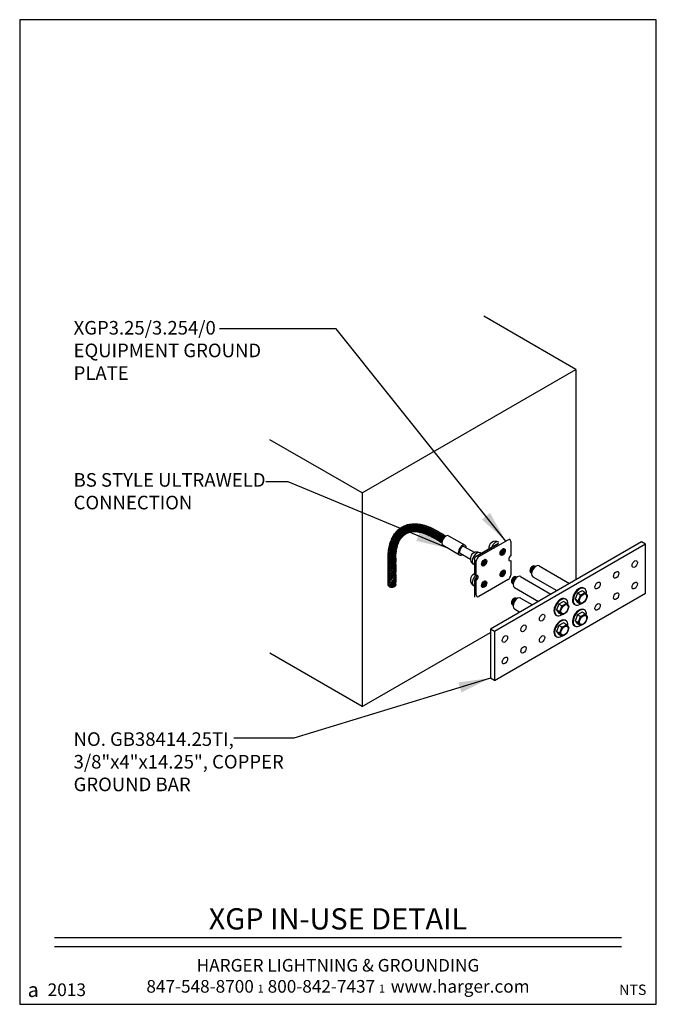
# Model space of a CAD drawing. Extents: x -108.45 to -105.95, y 131.47 to 135.34.
import ezdxf
from ezdxf.enums import TextEntityAlignment as Align

# ---------------------------------------------------------------- set-up
doc = ezdxf.new("R2010")
doc.units = 0
doc.header["$MEASUREMENT"] = 0
doc.layers.get('0').update_dxf_attribs({"linetype": 'CONTINUOUS'})
doc.styles.add('CAT2', font='arial.ttf')
doc.styles.add('CAT3', font='tahoma.ttf')
doc.styles.get("Standard").update_dxf_attribs({"font": 'techb___.ttf'})
doc.dimstyles.get("Standard").update_dxf_attribs({"dimtxt": 0.18, "dimasz": 0.125, "dimexe": 0.18, "dimexo": 0.0625, "dimgap": 0.09, "dimtad": 0, "dimtih": 1, "dimtoh": 1, "dimdec": 4, "dimzin": 0, "dimdsep": 46, "dimtxsty": 'Standard', "dimcen": 0.09, "dimadec": 0, "dimazin": 0, "dimtfac": 1, "dimtdec": 4, "dimtofl": 0, "dimtmove": 0, "dimatfit": 3, "dimfxl": 1, "dimtolj": 1, "dimtzin": 0, "dimarcsym": 0})

# ---------------------------------------------------------------- blocks, each defined once
blk = doc.blocks.new('C-2013s Harger')
at = {"color": 5}
for s, insert, char_height, attachment_point, style in [('HARGER LIGHTNING & GROUNDING\\P847-548-8700 {\\fCommercialPi BT|b0|i0|c2|p18;\\H0.6388x;1} 800-842-7437 {\\fCommercialPi BT|b0|i0|c2|p18;\\H0.6388x;1\\fArial|b0|i0|c0|p34;\\H1.144x;  }www.harger.com  ', (1.25, 0.0457), 0.0495455, 8, 'CAT3'), ('{\\H0.8752x;2013}', (0.1851, 0.0571), 0.056818, 5, 'CAT2'), ('{\\fCommercialPi BT|b0|i0|c2|p18;a}', (0.0532, 0.0571), 0.056818, 5, 'CAT2')]:
    blk.add_mtext(s, dxfattribs=dict(at, insert=insert, char_height=char_height, attachment_point=attachment_point, style=style))

msp = doc.modelspace()

# ---------------------------------------------------------------- linework, layer by layer
for p, q in [((-106.2705, 133.9639), (-106.6325, 134.1729)), ((-107.11, 133.4792), (-106.2705, 133.9639)), ((-106.2705, 133.9639), (-106.2705, 133.139)), ((-107.11, 133.4792), (-107.472, 133.6882)), ((-107.11, 133.4792), (-107.11, 132.641)), ((-106.7703, 133.3114), (-106.7057, 133.2741)), ((-106.7279, 133.2357), (-106.7925, 133.273)), ((-106.9776, 133.224), (-106.9775, 133.2082)), ((-106.9777, 133.1985), (-106.9776, 133.169)), ((-106.9777, 133.1593), (-106.9776, 133.1298)), ((-106.9778, 133.1201), (-106.9777, 133.117)), ((-107.11, 132.641), (-106.6065, 132.9317)), ((-107.11, 132.641), (-107.472, 132.85)), ((-108.3185, 131.7353), (-106.0912, 131.7353)), ((-108.3185, 131.7), (-106.0912, 131.7))]:
    msp.add_line(p, q)
at = {"extrusion": (-2.77556e-17, 0.816497, 0.57735)}
for p, q in [((-106.6695, 133.2455), (-106.709, 133.2683)), ((-106.5741, 133.2815), (-106.6627, 133.2304)), ((-106.6571, 133.2324), (-106.5745, 133.2801)), ((-106.6517, 133.2293), (-106.5372, 133.2954)), ((-106.0136, 133.2873), (-106.6065, 132.945)), ((-105.998, 133.2783), (-106.5909, 132.936)), ((-106.5732, 133.2858), (-106.5738, 133.2862)), ((-106.5268, 133.2894), (-106.5268, 133.2323)), ((-105.998, 133.2783), (-106.0136, 133.2873)), ((-105.998, 133.0862), (-105.998, 133.2783)), ((-106.685, 133.2186), (-106.7245, 133.2414)), ((-106.6685, 133.2203), (-106.6685, 133.1596)), ((-106.6517, 133.2293), (-106.6571, 133.2324)), ((-106.6428, 133.2419), (-106.6466, 133.2441)), ((-106.6685, 133.1973), (-106.6724, 133.1995)), ((-106.6675, 133.1574), (-106.6675, 133.2144)), ((-106.6621, 133.2113), (-106.6675, 133.2144)), ((-106.6621, 133.1542), (-106.6621, 133.2113)), ((-106.5268, 133.2143), (-106.5268, 133.1572)), ((-106.4406, 133.1916), (-106.4388, 133.1923)), ((-106.4375, 133.1898), (-106.4357, 133.1905)), ((-106.4343, 133.188), (-106.4325, 133.1887)), ((-106.4148, 133.1931), (-106.2958, 133.1244)), ((-106.6621, 133.1542), (-106.6675, 133.1574)), ((-106.5134, 133.1496), (-106.5116, 133.1503)), ((-106.5103, 133.1478), (-106.5085, 133.1484)), ((-106.5071, 133.1459), (-106.5053, 133.1466)), ((-106.4876, 133.1511), (-106.3686, 133.0824)), ((-106.4511, 133.1735), (-106.4508, 133.1716)), ((-106.4479, 133.1717), (-106.4476, 133.1698)), ((-106.4448, 133.1698), (-106.4445, 133.1679)), ((-106.4395, 133.1503), (-106.3452, 133.0959)), ((-106.6685, 133.1132), (-106.6724, 133.1154)), ((-106.6685, 133.14), (-106.6685, 133.0702)), ((-106.6675, 133.0717), (-106.6675, 133.1394)), ((-106.6621, 133.1362), (-106.6675, 133.1394)), ((-106.6621, 133.0792), (-106.6621, 133.1362)), ((-106.5372, 133.1392), (-106.6517, 133.0732)), ((-106.5239, 133.1314), (-106.5236, 133.1295)), ((-106.5207, 133.1296), (-106.5204, 133.1277)), ((-106.5176, 133.1278), (-106.5173, 133.1259)), ((-106.5123, 133.1083), (-106.418, 133.0539)), ((-106.2397, 133.106), (-106.237, 133.1044)), ((-106.5909, 132.7438), (-105.998, 133.0862)), ((-106.5134, 133.0655), (-106.5116, 133.0662)), ((-106.5103, 133.0637), (-106.5085, 133.0644)), ((-106.4876, 133.067), (-106.4414, 133.0404)), ((-106.3125, 133.064), (-106.3098, 133.0624)), ((-106.2644, 133.0854), (-106.2734, 133.0622)), ((-106.2464, 133.0958), (-106.2644, 133.0854)), ((-106.2529, 133.0788), (-106.2644, 133.0854)), ((-106.2349, 133.0892), (-106.2464, 133.0958)), ((-106.5239, 133.0474), (-106.5236, 133.0455)), ((-106.5207, 133.0455), (-106.5204, 133.0436)), ((-106.5176, 133.0437), (-106.5173, 133.0418)), ((-106.5071, 133.0619), (-106.5053, 133.0625)), ((-106.3372, 133.0434), (-106.3462, 133.0201)), ((-106.3192, 133.0538), (-106.3372, 133.0434)), ((-106.3257, 133.0367), (-106.3372, 133.0434)), ((-106.3077, 133.0472), (-106.3192, 133.0538)), ((-106.2765, 133.0423), (-106.2738, 133.0407)), ((-106.2619, 133.0556), (-106.2734, 133.0622)), ((-106.2734, 133.0622), (-106.2644, 133.0494)), ((-106.2529, 133.0428), (-106.2644, 133.0494)), ((-106.5123, 133.0242), (-106.4908, 133.0118)), ((-106.3493, 133.0003), (-106.3466, 132.9987)), ((-106.3348, 133.0135), (-106.3462, 133.0201)), ((-106.3462, 133.0201), (-106.3372, 133.0073)), ((-106.3257, 133.0007), (-106.3372, 133.0073)), ((-106.2644, 133.0013), (-106.2734, 132.9781)), ((-106.2464, 133.0117), (-106.2644, 133.0013)), ((-106.2529, 132.9947), (-106.2644, 133.0013)), ((-106.2349, 133.0051), (-106.2464, 133.0117)), ((-106.2397, 133.0219), (-106.237, 133.0204)), ((-106.3372, 132.9593), (-106.3462, 132.9361)), ((-106.3192, 132.9697), (-106.3372, 132.9593)), ((-106.3257, 132.9527), (-106.3372, 132.9593)), ((-106.3077, 132.9631), (-106.3192, 132.9697)), ((-106.3125, 132.9799), (-106.3098, 132.9783)), ((-106.2765, 132.9582), (-106.2738, 132.9567)), ((-106.2619, 132.9715), (-106.2734, 132.9781)), ((-106.2734, 132.9781), (-106.2644, 132.9653)), ((-106.2529, 132.9587), (-106.2644, 132.9653)), ((-106.5909, 132.936), (-106.6065, 132.945)), ((-106.6065, 132.945), (-106.6065, 132.7529)), ((-106.5909, 132.936), (-106.5909, 132.7438)), ((-106.3493, 132.9162), (-106.3466, 132.9146)), ((-106.3348, 132.9295), (-106.3462, 132.9361)), ((-106.3462, 132.9361), (-106.3372, 132.9232)), ((-106.3257, 132.9166), (-106.3372, 132.9232)), ((-106.5909, 132.7438), (-106.6065, 132.7529))]:
    msp.add_line(p, q, dxfattribs=at)
msp.add_lwpolyline([(-108.4549, 131.4727), (-105.9549, 131.4727), (-105.9549, 135.3363), (-108.4549, 135.3363)], close=True)
for points in [[(-106.9739, 133.3289), (-106.9707, 133.3323), (-106.9684, 133.3336), (-106.9657, 133.3342), (-106.9586, 133.3334), (-106.9479, 133.3314), (-106.9479, 133.3314), (-106.9321, 133.3283), (-106.9178, 133.3273), (-106.9049, 133.328)], [(-106.9705, 133.3325), (-106.9672, 133.3363), (-106.9647, 133.3374), (-106.962, 133.3378), (-106.9549, 133.3366), (-106.9444, 133.3339), (-106.9444, 133.3339), (-106.9288, 133.3299), (-106.9146, 133.328), (-106.9032, 133.3279)], [(-106.9667, 133.3365), (-106.962, 133.34), (-106.9595, 133.3409), (-106.9568, 133.3411), (-106.9498, 133.3395), (-106.9395, 133.3362), (-106.9395, 133.3362), (-106.9242, 133.3311), (-106.9101, 133.3284), (-106.8972, 133.3274), (-106.897, 133.3274)], [(-106.9617, 133.3401), (-106.9583, 133.3427), (-106.9557, 133.3435), (-106.9531, 133.3436), (-106.9461, 133.3416), (-106.936, 133.3378), (-106.936, 133.3378), (-106.9209, 133.3321), (-106.907, 133.3287), (-106.8942, 133.3271), (-106.8939, 133.3271)], [(-106.9579, 133.3428), (-106.9553, 133.3445), (-106.9527, 133.3453), (-106.9501, 133.3453), (-106.9432, 133.343), (-106.9332, 133.3389), (-106.9332, 133.3389), (-106.9183, 133.3327), (-106.9045, 133.3288), (-106.8917, 133.3267), (-106.8863, 133.3263), (-106.8863, 133.3263)], [(-106.9548, 133.3447), (-106.9515, 133.3467), (-106.9489, 133.3474), (-106.9463, 133.3472), (-106.9395, 133.3447), (-106.9296, 133.3402), (-106.9296, 133.3402), (-106.9151, 133.3333), (-106.9015, 133.3289), (-106.8887, 133.3263), (-106.8859, 133.326)], [(-106.9511, 133.3468), (-106.9482, 133.3484), (-106.9456, 133.3489), (-106.9429, 133.3487), (-106.9362, 133.346), (-106.9265, 133.3411), (-106.9265, 133.3411), (-106.9122, 133.3338), (-106.8987, 133.3289), (-106.8861, 133.326), (-106.8842, 133.3257)], [(-106.9479, 133.3484), (-106.9446, 133.35), (-106.9419, 133.3505), (-106.9393, 133.3502), (-106.9327, 133.3472), (-106.9232, 133.342), (-106.9232, 133.342), (-106.9091, 133.3342), (-106.8958, 133.3288), (-106.8833, 133.3255), (-106.8803, 133.3249)], [(-106.9443, 133.3501), (-106.94, 133.3521), (-106.9373, 133.3525), (-106.9347, 133.352), (-106.9282, 133.3488), (-106.9189, 133.3431), (-106.9189, 133.3431), (-106.9053, 133.3347), (-106.8922, 133.3287), (-106.8799, 133.3248), (-106.8751, 133.3236)], [(-106.9394, 133.3522), (-106.9359, 133.3536), (-106.9332, 133.3538), (-106.9306, 133.3533), (-106.9243, 133.3498), (-106.9152, 133.3438), (-106.9152, 133.3438), (-106.9018, 133.3349), (-106.889, 133.3285), (-106.8768, 133.3241), (-106.8716, 133.3226), (-106.871, 133.3226)], [(-106.9353, 133.3536), (-106.9315, 133.3549), (-106.9288, 133.355), (-106.9262, 133.3544), (-106.92, 133.3507), (-106.9112, 133.3444), (-106.9112, 133.3444), (-106.8981, 133.335), (-106.8856, 133.328), (-106.8736, 133.3232), (-106.8684, 133.3215), (-106.8669, 133.3215)], [(-106.9308, 133.3549), (-106.926, 133.3562), (-106.9233, 133.3562), (-106.9207, 133.3555), (-106.9147, 133.3515), (-106.9062, 133.3448), (-106.9062, 133.3448), (-106.8936, 133.3348), (-106.8813, 133.3273), (-106.8695, 133.3219), (-106.8644, 133.32), (-106.8636, 133.32)], [(-106.9256, 133.3562), (-106.9205, 133.3573), (-106.9178, 133.3572), (-106.9153, 133.3564), (-106.9095, 133.3522), (-106.9012, 133.3451), (-106.9012, 133.3451), (-106.889, 133.3346), (-106.8771, 133.3266), (-106.8655, 133.3208), (-106.8605, 133.3187), (-106.8602, 133.3186)], [(-106.9197, 133.3573), (-106.914, 133.358), (-106.9113, 133.3578), (-106.9088, 133.3569), (-106.9032, 133.3523), (-106.8952, 133.3449), (-106.8952, 133.3449), (-106.8836, 133.3338), (-106.8721, 133.3253), (-106.8608, 133.3189), (-106.8559, 133.3166), (-106.8548, 133.3164)], [(-106.9126, 133.3579), (-106.9082, 133.3583), (-106.9055, 133.358), (-106.903, 133.357), (-106.8976, 133.3522), (-106.8899, 133.3445), (-106.8899, 133.3445), (-106.8787, 133.333), (-106.8675, 133.3241), (-106.8565, 133.3172), (-106.8516, 133.3147), (-106.8505, 133.3145)], [(-106.9069, 133.3582), (-106.9025, 133.3584), (-106.8998, 133.358), (-106.8974, 133.3569), (-106.8921, 133.3519), (-106.8848, 133.344), (-106.8848, 133.344), (-106.8739, 133.332), (-106.8631, 133.3227), (-106.8523, 133.3155), (-106.8476, 133.3128), (-106.847, 133.3127)], [(-106.9021, 133.3583), (-106.8984, 133.3584), (-106.8958, 133.3579), (-106.8934, 133.3568), (-106.8882, 133.3517), (-106.8811, 133.3435), (-106.8811, 133.3435), (-106.8706, 133.3313), (-106.86, 133.3217), (-106.8494, 133.3142), (-106.8448, 133.3113), (-106.8433, 133.3109)], [(-106.8957, 133.3579), (-106.8923, 133.3579), (-106.8896, 133.3573), (-106.8873, 133.356), (-106.8823, 133.3508), (-106.8754, 133.3424), (-106.8754, 133.3424), (-106.8654, 133.3298), (-106.8551, 133.3198), (-106.8448, 133.3119), (-106.8403, 133.3089), (-106.8378, 133.3081)], [(-106.8897, 133.3573), (-106.8855, 133.3571), (-106.8829, 133.3564), (-106.8806, 133.3551), (-106.8758, 133.3497), (-106.8693, 133.341), (-106.8693, 133.341), (-106.8597, 133.3281), (-106.8498, 133.3178), (-106.8397, 133.3095), (-106.8353, 133.3064), (-106.833, 133.3056)], [(-106.8824, 133.3562), (-106.8777, 133.3558), (-106.8751, 133.355), (-106.8729, 133.3535), (-106.8683, 133.3479), (-106.8621, 133.339), (-106.8621, 133.339), (-106.8531, 133.3257), (-106.8436, 133.3149), (-106.8339, 133.3063), (-106.8296, 133.303), (-106.8263, 133.3016)], [(-106.8736, 133.3544), (-106.8712, 133.3542), (-106.8686, 133.3533), (-106.8664, 133.3518), (-106.862, 133.3461), (-106.856, 133.337), (-106.856, 133.337), (-106.8473, 133.3235), (-106.8381, 133.3125), (-106.8287, 133.3036), (-106.8245, 133.3002), (-106.8211, 133.2987)], [(-106.8673, 133.3528), (-106.8649, 133.3524), (-106.8624, 133.3515), (-106.8602, 133.35), (-106.8559, 133.3442), (-106.8502, 133.3349), (-106.8502, 133.3349), (-106.8418, 133.3212), (-106.8329, 133.31), (-106.8236, 133.3009), (-106.8195, 133.2974), (-106.8155, 133.2955)], [(-106.86, 133.3507), (-106.8576, 133.3503), (-106.8551, 133.3493), (-106.8529, 133.3477), (-106.8489, 133.3417), (-106.8434, 133.3324), (-106.8434, 133.3324), (-106.8354, 133.3184), (-106.8268, 133.3069), (-106.8178, 133.2976), (-106.8138, 133.2939), (-106.8085, 133.2913)], [(-106.8527, 133.348), (-106.8503, 133.3475), (-106.8478, 133.3465), (-106.8457, 133.3449), (-106.8417, 133.3388), (-106.8364, 133.3294), (-106.8364, 133.3294), (-106.8287, 133.3152), (-106.8203, 133.3036), (-106.8115, 133.2941), (-106.8075, 133.2904), (-106.8032, 133.2881)], [(-106.8459, 133.3453), (-106.8435, 133.3448), (-106.841, 133.3437), (-106.839, 133.342), (-106.8351, 133.3359), (-106.83, 133.3263), (-106.83, 133.3263), (-106.8225, 133.3121), (-106.8143, 133.3003), (-106.8057, 133.2906), (-106.8018, 133.2868), (-106.7971, 133.2842)], [(-106.8381, 133.3415), (-106.8357, 133.341), (-106.8332, 133.3399), (-106.8312, 133.3382), (-106.8274, 133.3321), (-106.8223, 133.3225), (-106.8223, 133.3225), (-106.8149, 133.3082), (-106.8069, 133.2963), (-106.7983, 133.2866), (-106.797, 133.2852)], [(-106.831, 133.338), (-106.8286, 133.3375), (-106.8261, 133.3364), (-106.8241, 133.3347), (-106.8203, 133.3285), (-106.8153, 133.3189), (-106.8153, 133.3189), (-106.8081, 133.3045), (-106.8001, 133.2926), (-106.7965, 133.2884)], [(-107.0076, 133.24), (-107.0077, 133.2442), (-107.0071, 133.2469), (-107.0059, 133.2492), (-107.0008, 133.2543), (-106.9926, 133.2614), (-106.9926, 133.2614), (-106.9803, 133.2718), (-106.9706, 133.2823), (-106.963, 133.2928), (-106.9601, 133.2974), (-106.96, 133.2978)], [(-107.0071, 133.2469), (-107.007, 133.2503), (-107.0064, 133.253), (-107.0051, 133.2553), (-106.9998, 133.2602), (-106.9913, 133.2669), (-106.9913, 133.2669), (-106.9786, 133.2768), (-106.9685, 133.2869), (-106.9604, 133.2971), (-106.9589, 133.2995)], [(-107.0064, 133.253), (-107.006, 133.2577), (-107.0053, 133.2603), (-107.0038, 133.2625), (-106.9983, 133.2671), (-106.9894, 133.2734), (-106.9894, 133.2734), (-106.9761, 133.2825), (-106.9654, 133.292), (-106.9568, 133.3018), (-106.9535, 133.3061), (-106.9535, 133.3061)], [(-107.0052, 133.2603), (-107.0048, 133.2641), (-107.0039, 133.2667), (-107.0024, 133.2689), (-106.9966, 133.2732), (-106.9874, 133.2791), (-106.9874, 133.2791), (-106.9738, 133.2876), (-106.9627, 133.2966), (-106.9537, 133.306), (-106.9505, 133.3097)], [(-107.0042, 133.2659), (-107.0031, 133.2715), (-107.0021, 133.274), (-107.0005, 133.2761), (-106.9944, 133.2801), (-106.985, 133.2854), (-106.985, 133.2854), (-106.9709, 133.2932), (-106.9593, 133.3016), (-106.9498, 133.3104), (-106.9492, 133.311)], [(-107.0026, 133.2728), (-107.0017, 133.2777), (-107.0005, 133.2802), (-106.9987, 133.2822), (-106.9925, 133.2858), (-106.9827, 133.2906), (-106.9827, 133.2906), (-106.9682, 133.2975), (-106.9561, 133.3053), (-106.9461, 133.3135), (-106.9438, 133.3157)], [(-107.0011, 133.279), (-106.9998, 133.2841), (-106.9985, 133.2865), (-106.9966, 133.2884), (-106.9902, 133.2917), (-106.9802, 133.2959), (-106.9802, 133.2959), (-106.9653, 133.302), (-106.9528, 133.3091), (-106.9441, 133.3155)], [(-106.9994, 133.2848), (-106.9974, 133.2906), (-106.996, 133.2929), (-106.994, 133.2947), (-106.9874, 133.2975), (-106.9771, 133.3011), (-106.9771, 133.3011), (-106.9619, 133.3063), (-106.949, 133.3125), (-106.9454, 133.3148)], [(-106.9967, 133.2917), (-106.9951, 133.2964), (-106.9935, 133.2986), (-106.9914, 133.3002), (-106.9846, 133.3026), (-106.9741, 133.3055), (-106.9741, 133.3055), (-106.9586, 133.3096), (-106.9453, 133.3149), (-106.9339, 133.3211), (-106.9322, 133.3222)], [(-106.9944, 133.2974), (-106.9925, 133.3021), (-106.9908, 133.3042), (-106.9886, 133.3057), (-106.9817, 133.3077), (-106.9711, 133.31), (-106.9711, 133.31), (-106.9553, 133.3131), (-106.9417, 133.3177), (-106.93, 133.3232), (-106.9286, 133.324)], [(-106.9921, 133.3026), (-106.9904, 133.3063), (-106.9886, 133.3083), (-106.9863, 133.3097), (-106.9793, 133.3114), (-106.9686, 133.3131), (-106.9686, 133.3131), (-106.9527, 133.3156), (-106.9389, 133.3195), (-106.9269, 133.3245), (-106.9267, 133.3246)], [(-106.9899, 133.3068), (-106.9879, 133.3106), (-106.986, 133.3125), (-106.9837, 133.3138), (-106.9766, 133.3152), (-106.9658, 133.3164), (-106.9658, 133.3164), (-106.9498, 133.318), (-106.9358, 133.3212), (-106.9258, 133.3248)], [(-106.9875, 133.311), (-106.9853, 133.3151), (-106.9833, 133.3169), (-106.9809, 133.318), (-106.9738, 133.319), (-106.9629, 133.3196), (-106.9629, 133.3196), (-106.9468, 133.3203), (-106.9327, 133.3228), (-106.9268, 133.3246)], [(-106.9851, 133.3153), (-106.9827, 133.3187), (-106.9806, 133.3204), (-106.9782, 133.3215), (-106.971, 133.3221), (-106.9601, 133.3221), (-106.9601, 133.3221), (-106.944, 133.3221), (-106.9298, 133.3238), (-106.9186, 133.3266)], [(-106.9827, 133.3188), (-106.9797, 133.3226), (-106.9775, 133.3242), (-106.975, 133.3251), (-106.9678, 133.3252), (-106.9569, 133.3247), (-106.9569, 133.3247), (-106.9409, 133.3238), (-106.9266, 133.3248), (-106.9165, 133.3267)], [(-106.9795, 133.3228), (-106.9773, 133.3254), (-106.975, 133.3269), (-106.9725, 133.3277), (-106.9653, 133.3276), (-106.9545, 133.3267), (-106.9545, 133.3267), (-106.9384, 133.3252), (-106.9241, 133.3255), (-106.9165, 133.3267)], [(-106.9771, 133.3256), (-106.9741, 133.3288), (-106.9718, 133.3302), (-106.9692, 133.3309), (-106.962, 133.3305), (-106.9512, 133.3291), (-106.9512, 133.3291), (-106.9353, 133.3269), (-106.921, 133.3267), (-106.9121, 133.3276)], [(-106.8231, 133.3337), (-106.8207, 133.3331), (-106.8182, 133.332), (-106.8162, 133.3303), (-106.8125, 133.3241), (-106.8075, 133.3144), (-106.8075, 133.3144), (-106.8003, 133.3), (-106.7953, 133.2925)], [(-106.8155, 133.3293), (-106.8131, 133.3288), (-106.8107, 133.3276), (-106.8086, 133.3259), (-106.8049, 133.3197), (-106.8, 133.3101), (-106.8, 133.3101), (-106.7934, 133.2969)], [(-106.8079, 133.3249), (-106.8055, 133.3244), (-106.8031, 133.3233), (-106.8011, 133.3215), (-106.7973, 133.3154), (-106.7924, 133.3057), (-106.7924, 133.3057), (-106.7904, 133.3018)], [(-106.8001, 133.3204), (-106.7977, 133.3199), (-106.7953, 133.3188), (-106.7932, 133.317), (-106.7895, 133.3109), (-106.787, 133.3059)], [(-106.7923, 133.3159), (-106.7899, 133.3154), (-106.7874, 133.3142), (-106.7854, 133.3125), (-106.7833, 133.3091)], [(-106.7849, 133.3117), (-106.7826, 133.3111), (-106.7811, 133.3105)], [(-107.0079, 133.2264), (-107.0083, 133.2299), (-107.008, 133.2326), (-107.007, 133.235), (-107.0023, 133.2405), (-106.9947, 133.2483), (-106.9947, 133.2483), (-106.9834, 133.2597), (-106.9746, 133.271), (-106.9679, 133.2821), (-106.9655, 133.287), (-106.9653, 133.2878)], [(-107.0079, 133.22), (-107.0083, 133.2231), (-107.0081, 133.2258), (-107.0072, 133.2283), (-107.0028, 133.234), (-106.9955, 133.2421), (-106.9955, 133.2421), (-106.9846, 133.2539), (-106.9763, 133.2656), (-106.9701, 133.2769), (-106.9678, 133.2819), (-106.9678, 133.2825)], [(-107.0079, 133.2069), (-107.0083, 133.2093), (-107.0083, 133.212), (-107.0076, 133.2146), (-107.0035, 133.2205), (-106.9967, 133.229), (-106.9967, 133.229), (-106.9865, 133.2414), (-106.9788, 133.2536), (-106.9733, 133.2653), (-106.9713, 133.2704), (-106.971, 133.2733)], [(-107.0078, 133.214), (-107.0082, 133.2164), (-107.0081, 133.2191), (-107.0073, 133.2216), (-107.0031, 133.2275), (-106.9961, 133.2358), (-106.9961, 133.2358), (-106.9856, 133.248), (-106.9776, 133.2599), (-106.9718, 133.2715), (-106.9697, 133.2765), (-106.9694, 133.2784)], [(-107.0078, 133.2329), (-107.0081, 133.2371), (-107.0077, 133.2398), (-107.0066, 133.2422), (-107.0017, 133.2475), (-106.9938, 133.2549), (-106.9938, 133.2549), (-106.9819, 133.2658), (-106.9726, 133.2767), (-106.9655, 133.2875), (-106.9628, 133.2923), (-106.9625, 133.2935)], [(-107.0075, 133.2003), (-107.008, 133.2027), (-107.0081, 133.2054), (-107.0074, 133.208), (-107.0035, 133.214), (-106.997, 133.2227), (-106.997, 133.2227), (-106.9872, 133.2355), (-106.98, 133.2479), (-106.9748, 133.2598), (-106.973, 133.2649), (-106.973, 133.2661)], [(-107.0074, 133.192), (-107.008, 133.1943), (-107.0081, 133.197), (-107.0075, 133.1996), (-107.0038, 133.2058), (-106.9975, 133.2146), (-106.9975, 133.2146), (-106.988, 133.2276), (-106.9811, 133.2402), (-106.9762, 133.2522), (-106.9745, 133.2574), (-106.9744, 133.261)], [(-107.0074, 133.1749), (-107.0081, 133.1772), (-107.0083, 133.1799), (-107.0078, 133.1825), (-107.0042, 133.1888), (-106.9982, 133.1979), (-106.9982, 133.1979), (-106.9892, 133.2112), (-106.9826, 133.2239), (-106.9781, 133.2361), (-106.9766, 133.2413), (-106.9766, 133.2471)], [(-107.0073, 133.1658), (-107.0081, 133.1681), (-107.0083, 133.1708), (-107.0078, 133.1734), (-107.0043, 133.1798), (-106.9984, 133.1889), (-106.9984, 133.1889), (-106.9895, 133.2023), (-106.983, 133.2151), (-106.9787, 133.2273), (-106.9772, 133.2325), (-106.9772, 133.2392)], [(-107.0073, 133.1573), (-107.0081, 133.1597), (-107.0083, 133.1623), (-107.0078, 133.165), (-107.0044, 133.1713), (-106.9985, 133.1804), (-106.9985, 133.1804), (-106.9896, 133.1939), (-106.9833, 133.2067), (-106.979, 133.2189), (-106.9775, 133.2242), (-106.9776, 133.2312)], [(-107.0073, 133.1478), (-107.0081, 133.1501), (-107.0083, 133.1528), (-107.0078, 133.1554), (-107.0044, 133.1618), (-106.9985, 133.1709), (-106.9985, 133.1709), (-106.9896, 133.1843), (-106.9833, 133.1972), (-106.979, 133.2094), (-106.9775, 133.2147), (-106.9776, 133.224)], [(-107.0073, 133.1836), (-107.008, 133.1859), (-107.0082, 133.1886), (-107.0076, 133.1912), (-107.004, 133.1975), (-106.9979, 133.2065), (-106.9979, 133.2065), (-106.9887, 133.2197), (-106.982, 133.2323), (-106.9774, 133.2444), (-106.9758, 133.2497), (-106.9757, 133.2537)], [(-107.0073, 133.1375), (-107.0081, 133.1399), (-107.0083, 133.1426), (-107.0078, 133.1452), (-107.0044, 133.1515), (-106.9985, 133.1606), (-106.9985, 133.1606), (-106.9896, 133.1741), (-106.9833, 133.1869), (-106.979, 133.1992), (-106.9775, 133.2044), (-106.9776, 133.214)], [(-107.0073, 133.1289), (-107.0081, 133.1312), (-107.0083, 133.1339), (-107.0078, 133.1366), (-107.0044, 133.1429), (-106.9985, 133.152), (-106.9985, 133.152), (-106.9896, 133.1655), (-106.9833, 133.1783), (-106.979, 133.1905), (-106.9775, 133.1958), (-106.9776, 133.2054)], [(-107.0073, 133.1194), (-107.0081, 133.1217), (-107.0083, 133.1244), (-107.0078, 133.127), (-107.0044, 133.1334), (-106.9985, 133.1425), (-106.9985, 133.1425), (-106.9896, 133.1559), (-106.9833, 133.1688), (-106.979, 133.181), (-106.9775, 133.1863), (-106.9776, 133.1958)], [(-107.0082, 133.1171), (-107.0078, 133.1188), (-107.0044, 133.1252), (-106.9985, 133.1343), (-106.9985, 133.1343), (-106.9896, 133.1477), (-106.9833, 133.1606), (-106.979, 133.1728), (-106.9775, 133.178), (-106.9776, 133.1876)], [(-107.0047, 133.1126), (-107.0044, 133.1131), (-106.9985, 133.1223), (-106.9985, 133.1223), (-106.9896, 133.1357), (-106.9833, 133.1485), (-106.979, 133.1608), (-106.9775, 133.166), (-106.9776, 133.1756)], [(-107.0005, 133.1106), (-106.9985, 133.1136), (-106.9985, 133.1136), (-106.9896, 133.1271), (-106.9833, 133.1399), (-106.979, 133.1522), (-106.9775, 133.1574), (-106.9776, 133.167)], [(-106.9949, 133.1095), (-106.9896, 133.1176), (-106.9833, 133.1304), (-106.979, 133.1426), (-106.9775, 133.1479), (-106.9776, 133.1575)], [(-106.989, 133.1098), (-106.9833, 133.1213), (-106.979, 133.1336), (-106.9775, 133.1388), (-106.9776, 133.1484)], [(-106.9841, 133.1111), (-106.9833, 133.1127), (-106.979, 133.1249), (-106.9775, 133.1302), (-106.9776, 133.1398)], [(-106.9794, 133.1141), (-106.979, 133.1154), (-106.9775, 133.1207), (-106.9776, 133.1302)], [(-106.9776, 133.1179), (-106.9776, 133.12)]]:
    msp.add_lwpolyline(points)
for centre, start, end in [((-106.5867, 133.2639), 60, 189.4829), ((-106.6595, 133.2218), 60, 240), ((-106.6595, 133.1377), 110.5171, 240)]:
    msp.add_arc(centre, 0.0257, start, end)
for centre, major_axis, start_param, end_param in [((-106.7814, 133.2922), (-0.0111, -0.0192), 3.141593, 6.283185), ((-106.5372, 133.2834), (0.0074, 0.0127), 5.497787, 7.068583), ((-106.7168, 133.2549), (-0.0111, -0.0192), 2.346893, 7.077885), ((-106.7168, 133.2549), (-0.0078, -0.0135), 3.926991, 6.283185), ((-106.7168, 133.2549), (-0.0078, -0.0135), 3.141593, 3.926991), ((-106.5867, 133.2639), (0.0129, 0.0223), 0, 1.837596), ((-106.5594, 133.2481), (0.0064, 0.0111), 2.606322, 6.818456), ((-106.5658, 133.2518), (0.0064, 0.0111), 3.655218, 5.76956), ((-106.5673, 133.2527), (-0.0074, -0.0127), 0.711062, 2.430531), ((-106.5689, 133.2536), (0.0064, 0.0111), 4.014177, 5.410601), ((-106.5705, 133.2545), (-0.0074, -0.0127), 1.026874, 2.114718), ((-106.5626, 133.25), (0.0064, 0.0111), 3.389803, 6.034975), ((-106.5642, 133.2509), (-0.0074, -0.0127), 0.711062, 2.430531), ((-106.6595, 133.2218), (-0.0129, -0.0223), 3.141593, 6.283185), ((-106.6596, 133.2219), (-0.0074, -0.0127), 4.634474, 4.790304), ((-106.6517, 133.2173), (0.0074, 0.0127), 0.785398, 2.356194), ((-106.6323, 133.2061), (0.0064, 0.0111), 2.606322, 6.818456), ((-106.561, 133.249), (-0.0074, -0.0127), 0.711062, 2.430531), ((-106.5268, 133.2233), (-0.00552, -0.00955), 3.926991, 7.068583), ((-106.6386, 133.2097), (0.0064, 0.0111), 3.655218, 5.76956), ((-106.6402, 133.2107), (-0.0074, -0.0127), 0.711062, 2.430531), ((-106.6417, 133.2116), (0.0064, 0.0111), 4.014177, 5.410601), ((-106.6433, 133.2125), (-0.0074, -0.0127), 1.026874, 2.114718), ((-106.6354, 133.2079), (0.0064, 0.0111), 3.389803, 6.034975), ((-106.637, 133.2088), (-0.0074, -0.0127), 0.711062, 2.430531), ((-106.6338, 133.207), (-0.0074, -0.0127), 0.711062, 2.430531), ((-106.4421, 133.1804), (-0.0064, -0.0111), 3.762167, 5.662611), ((-106.4405, 133.1795), (0.0074, 0.0127), 6.066534, 9.641429), ((-106.4374, 133.1777), (0.0074, 0.0127), 6.242173, 9.46579), ((-106.4389, 133.1786), (0.0064, 0.0111), 0.620574, 2.521019), ((-106.4271, 133.1717), (-0.0124, -0.0214), 3.141593, 6.283185), ((-106.4342, 133.1758), (0.0074, 0.0127), 0.485545, 2.656048), ((-106.4358, 133.1767), (0.0064, 0.0111), 0.620574, 2.521019), ((-106.6595, 133.1377), (-0.0129, -0.0223), 4.182919, 6.283185), ((-106.6675, 133.1484), (0.00552, 0.00955), 3.926991, 5.770796), ((-106.6621, 133.1452), (0.00552, 0.00955), 3.926991, 7.068583), ((-106.5594, 133.1641), (0.0064, 0.0111), 2.606322, 6.818456), ((-106.5658, 133.1677), (0.0064, 0.0111), 3.655218, 5.76956), ((-106.5673, 133.1686), (-0.0074, -0.0127), 0.711062, 2.430531), ((-106.5689, 133.1695), (0.0064, 0.0111), 4.014177, 5.410601), ((-106.5705, 133.1704), (-0.0074, -0.0127), 1.026874, 2.114718), ((-106.5626, 133.1659), (0.0064, 0.0111), 3.389803, 6.034975), ((-106.5642, 133.1668), (-0.0074, -0.0127), 0.711062, 2.430531), ((-106.561, 133.165), (-0.0074, -0.0127), 0.711062, 2.430531), ((-106.5372, 133.1512), (-0.0074, -0.0127), 0.785398, 2.356194), ((-106.5133, 133.1374), (0.0074, 0.0127), 6.066534, 9.641429), ((-106.5149, 133.1384), (-0.0064, -0.0111), 3.762167, 5.662611), ((-106.5102, 133.1356), (0.0074, 0.0127), 6.242173, 9.46579), ((-106.5118, 133.1365), (0.0064, 0.0111), 0.620574, 2.521019), ((-106.4999, 133.1297), (-0.0124, -0.0214), 3.141593, 6.283185), ((-106.507, 133.1338), (0.0074, 0.0127), 0.485545, 2.656048), ((-106.5086, 133.1347), (0.0064, 0.0111), 0.620574, 2.521019), ((-106.9929, 133.1183), (-0.0154, 0), 6.009864, 9.580089), ((-106.6323, 133.122), (0.0064, 0.0111), 2.606322, 6.818456), ((-106.6386, 133.1257), (0.0064, 0.0111), 3.655218, 5.76956), ((-106.6402, 133.1266), (-0.0074, -0.0127), 0.711062, 2.430531), ((-106.6417, 133.1275), (0.0064, 0.0111), 4.014177, 5.410601), ((-106.6433, 133.1284), (-0.0074, -0.0127), 1.026874, 2.114718), ((-106.6354, 133.1238), (0.0064, 0.0111), 3.389803, 6.034975), ((-106.637, 133.1248), (-0.0074, -0.0127), 0.711062, 2.430531), ((-106.6338, 133.1229), (-0.0074, -0.0127), 0.711062, 2.430531), ((-106.2581, 133.0741), (-0.0184, -0.0318), 3.141593, 5.497787), ((-106.2554, 133.0726), (-0.0184, -0.0318), 2.194502, 5.497787), ((-106.6517, 133.0852), (-0.0074, -0.0127), 5.497787, 7.068583), ((-106.5133, 133.0534), (0.0074, 0.0127), 6.066534, 9.641429), ((-106.5149, 133.0543), (-0.0064, -0.0111), 3.762167, 5.662611), ((-106.5102, 133.0515), (0.0074, 0.0127), 6.242173, 9.46579), ((-106.5118, 133.0525), (0.0064, 0.0111), 0.620574, 2.521019), ((-106.4999, 133.0456), (-0.0124, -0.0214), 3.141593, 6.283185), ((-106.3309, 133.0321), (-0.0184, -0.0318), 3.141593, 5.497787), ((-106.3282, 133.0305), (-0.0184, -0.0318), 2.194502, 5.497787), ((-106.507, 133.0497), (0.0074, 0.0127), 0.485545, 2.656048), ((-106.5086, 133.0506), (0.0064, 0.0111), 0.620574, 2.521019), ((-106.2581, 133.0741), (-0.0184, -0.0318), 5.497787, 6.283185), ((-106.2581, 132.9901), (-0.0184, -0.0318), 3.141593, 5.497787), ((-106.2554, 133.0726), (-0.0184, -0.0318), 5.497787, 7.120832), ((-106.3309, 133.0321), (-0.0184, -0.0318), 5.497787, 6.283185), ((-106.3282, 133.0305), (-0.0184, -0.0318), 5.497787, 7.120832), ((-106.2554, 132.9885), (-0.0184, -0.0318), 2.194502, 5.497787), ((-106.3309, 132.948), (-0.0184, -0.0318), 3.141593, 5.497787), ((-106.3282, 132.9465), (-0.0184, -0.0318), 2.194502, 5.497787), ((-106.2581, 132.9901), (-0.0184, -0.0318), 5.497787, 6.283185), ((-106.2554, 132.9885), (-0.0184, -0.0318), 5.497787, 7.120832), ((-106.3309, 132.948), (-0.0184, -0.0318), 5.497787, 6.283185), ((-106.3282, 132.9465), (-0.0184, -0.0318), 5.497787, 7.120832)]:
    msp.add_ellipse(centre, major_axis=major_axis, ratio=0.57735, start_param=start_param, end_param=end_param)
for centre, major_axis in [((-106.5581, 133.2473), (0.0072, 0.0125)), ((-106.6309, 133.2053), (0.0072, 0.0125)), ((-106.0396, 133.2003), (0.0074, 0.0127)), ((-106.5581, 133.1633), (0.0072, 0.0125)), ((-106.1125, 133.1582), (0.0074, 0.0127)), ((-106.6309, 133.1212), (0.0072, 0.0125)), ((-106.1853, 133.1162), (0.0074, 0.0127)), ((-106.0396, 133.1162), (0.0074, 0.0127)), ((-106.2424, 133.0651), (-0.0099, -0.0171)), ((-106.1125, 133.0741), (0.0074, 0.0127)), ((-106.3152, 133.023), (-0.0099, -0.0171)), ((-106.1853, 133.0321), (0.0074, 0.0127)), ((-106.4037, 132.9901), (0.0074, 0.0127)), ((-106.2424, 132.981), (-0.0099, -0.0171)), ((-106.4765, 132.948), (0.0074, 0.0127)), ((-106.3152, 132.939), (-0.0099, -0.0171)), ((-106.5493, 132.906), (0.0074, 0.0127)), ((-106.4037, 132.906), (0.0074, 0.0127)), ((-106.4765, 132.864), (0.0074, 0.0127)), ((-106.5493, 132.8219), (0.0074, 0.0127))]:
    msp.add_ellipse(centre, major_axis=major_axis, ratio=0.57735)
for points, degree, knots in [([(-106.709, 133.2683), (-106.7118, 133.2693), (-106.715, 133.2692), (-106.7187, 133.2677), (-106.7224, 133.2647), (-106.7254, 133.2608), (-106.7276, 133.2564), (-106.7287, 133.2517), (-106.7285, 133.2472), (-106.7268, 133.2434), (-106.7245, 133.2414)], 1, [0.785398, 0.785398, 1.016483, 1.270698, 1.583712, 1.940107, 2.297562, 2.65093, 3.006487, 3.365995, 3.694931, 3.926991, 3.926991]), ([(-106.6675, 133.2144), (-106.668, 133.2161), (-106.6684, 133.2179), (-106.6686, 133.2217), (-106.6683, 133.2235), (-106.6675, 133.2251)], 3, [0, 0, 0, 0, 0.0912195, 0.0912195, 0.182439, 0.182439, 0.182439, 0.182439]), ([(-106.6663, 133.2271), (-106.6654, 133.2286), (-106.6639, 133.2298), (-106.6606, 133.2315), (-106.6588, 133.2321), (-106.6571, 133.2324)], 3, [0.3906831, 0.3906831, 0.3906831, 0.3906831, 0.4819026, 0.4819026, 0.5731221, 0.5731221, 0.5731221, 0.5731221]), ([(-106.6685, 133.1596), (-106.6685, 133.1594), (-106.6685, 133.1591), (-106.6684, 133.1585), (-106.6682, 133.1582), (-106.6679, 133.1577), (-106.6677, 133.1575), (-106.6675, 133.1574)], 3, [-0.05081204, -0.05081204, -0.05081204, -0.05081204, -0.03626425, -0.03626425, -0.01683868, -0.01683868, -0.00000153, -0.00000153, -0.00000153, -0.00000153]), ([(-106.6607, 133.1549), (-106.6607, 133.1548), (-106.6609, 133.1522), (-106.6617, 133.1492), (-106.6632, 133.146), (-106.6652, 133.1431), (-106.6675, 133.1408), (-106.6685, 133.14)], 1, [6.215055, 6.215055, 6.230931, 6.499086, 6.776089, 7.061086, 7.349075, 7.634311, 7.759958, 7.759958]), ([(-106.6685, 133.14), (-106.6685, 133.14), (-106.6685, 133.14), (-106.6684, 133.1399), (-106.6683, 133.1398), (-106.6681, 133.1397), (-106.6679, 133.1396), (-106.6677, 133.1395), (-106.6676, 133.1394), (-106.6675, 133.1394)], 3, [0.05559597, 0.05559597, 0.05559597, 0.05559597, 0.07139601, 0.07139601, 0.08858138, 0.08858138, 0.10172836, 0.10172836, 0.10976488, 0.10976488, 0.10976488, 0.10976488])]:
    msp.add_open_spline(points, degree=degree, knots=knots)
for points in [[(-106.2619, 133.0556), (-106.2557, 133.0662), (-106.2529, 133.0788)], [(-106.2529, 133.0788), (-106.2422, 133.083), (-106.2349, 133.0892)], [(-106.2349, 133.0892), (-106.2287, 133.0818), (-106.2259, 133.0764)], [(-106.2259, 133.0764), (-106.2287, 133.0638), (-106.2349, 133.0532)], [(-106.3348, 133.0135), (-106.3285, 133.0241), (-106.3257, 133.0367)], [(-106.3257, 133.0367), (-106.315, 133.0409), (-106.3077, 133.0472)], [(-106.3077, 133.0472), (-106.3015, 133.0397), (-106.2987, 133.0343)], [(-106.2987, 133.0343), (-106.3015, 133.0217), (-106.3077, 133.0111)], [(-106.2529, 133.0428), (-106.2557, 133.0482), (-106.2619, 133.0556)], [(-106.2349, 133.0532), (-106.2422, 133.047), (-106.2529, 133.0428)], [(-106.3257, 133.0007), (-106.3285, 133.0061), (-106.3348, 133.0135)], [(-106.3077, 133.0111), (-106.315, 133.0049), (-106.3257, 133.0007)], [(-106.2619, 132.9715), (-106.2557, 132.9821), (-106.2529, 132.9947)], [(-106.2529, 132.9947), (-106.2422, 132.9989), (-106.2349, 133.0051)], [(-106.2349, 133.0051), (-106.2287, 132.9977), (-106.2259, 132.9923)], [(-106.2259, 132.9923), (-106.2287, 132.9797), (-106.2349, 132.9691)], [(-106.3348, 132.9295), (-106.3285, 132.9401), (-106.3257, 132.9527)], [(-106.3257, 132.9527), (-106.315, 132.9569), (-106.3077, 132.9631)], [(-106.3077, 132.9631), (-106.3015, 132.9557), (-106.2987, 132.9503)], [(-106.2987, 132.9503), (-106.3015, 132.9376), (-106.3077, 132.927)], [(-106.2529, 132.9587), (-106.2557, 132.9641), (-106.2619, 132.9715)], [(-106.2349, 132.9691), (-106.2422, 132.9629), (-106.2529, 132.9587)], [(-106.3257, 132.9166), (-106.3285, 132.922), (-106.3348, 132.9295)], [(-106.3077, 132.927), (-106.315, 132.9208), (-106.3257, 132.9166)]]:
    msp.add_rational_spline(points, [1.09888883694, 1.26888753164, 1.09888883694], degree=2)

# ---------------------------------------------------------------- block references
msp.add_blockref('C-2013s Harger', (-108.4549, 131.4727))

# ---------------------------------------------------------------- texts
at = {"style": 'CAT3'}
msp.add_text('XGP IN-USE DETAIL', height=0.083318, dxfattribs=at).set_placement((-107.2049, 131.7403), align=Align.BOTTOM_CENTER)
at = {"style": 'CAT2'}
msp.add_text('NTS', height=0.04091, dxfattribs=at).set_placement((-106.0473, 131.5298), align=Align.MIDDLE_CENTER)
at = {"char_height": 0.053318, "attachment_point": 1, "style": 'CAT3'}
for s, insert, width in [('XGP3.25/3.254/0 EQUIPMENT GROUND PLATE', (-108.2431, 134.1541), 0.965909), ('BS STYLE ULTRAWELD CONNECTION', (-108.2431, 133.5571), 0.768337), ('NO. GB38414.25TI, 3/8"x4"x14.25", COPPER GROUND BAR', (-108.2431, 132.54), 0.965909)]:
    msp.add_mtext(s, dxfattribs=dict(at, insert=insert, width=width))

# ---------------------------------------------------------------- leaders
for points in [[(-106.5459, 133.2904), (-107.2118, 134.1233), (-107.6699, 134.1233)], [(-106.774, 133.2623), (-107.4012, 133.5224), (-107.4877, 133.5224)], [(-106.6065, 132.7529), (-107.3789, 132.5168), (-107.6139, 132.5168)]]:
    msp.add_leader(points, dimstyle='Standard', override={"dimgap": 0.09, "dimtad": 0})

doc.saveas('drawing.dxf')
